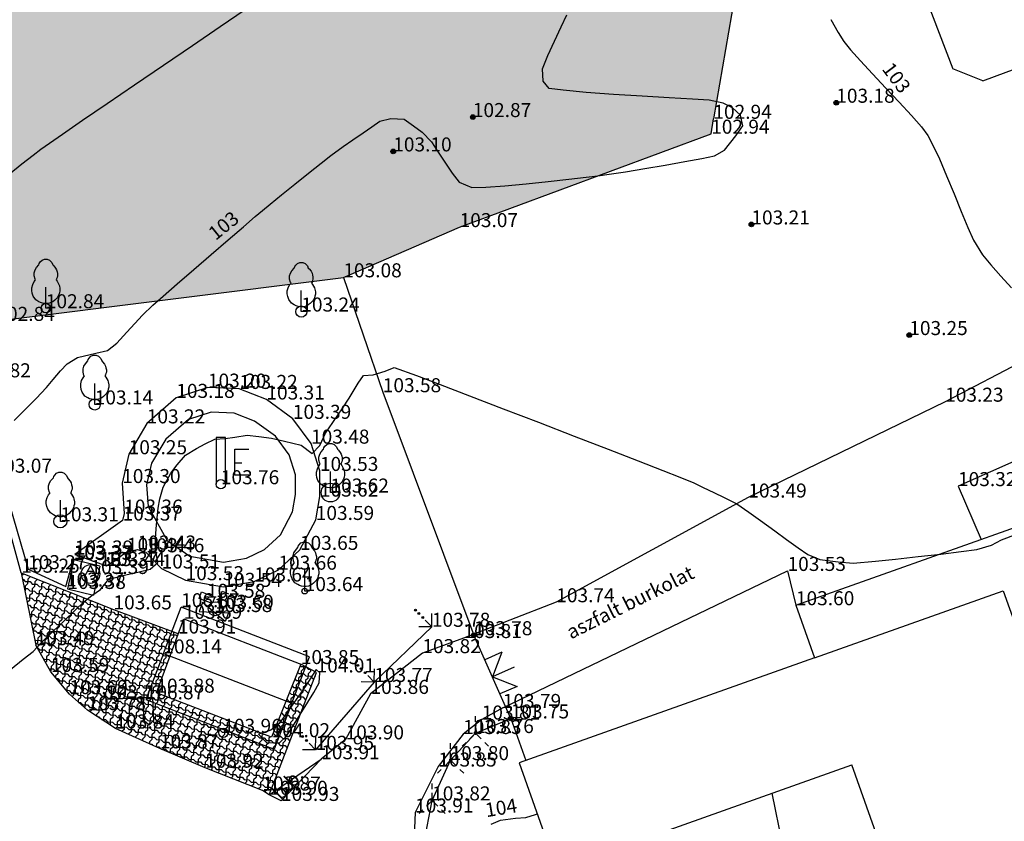
# Model space of a CAD drawing. Units: metres. Extents: x 849640 to 850178, y 298045 to 298967.
# Drawn here: x 849881 to 849933, y 298496 to 298539 of the extents above; entities that cross this region are included whole.
import ezdxf
from ezdxf.lldxf.tags import DXFTag

# ---------------------------------------------------------------- set-up
doc = ezdxf.new("R2010")
doc.units = ezdxf.units.M
doc.header["$MEASUREMENT"] = 0
for name, color, linetype in [('BURKOLAT', 129, 'Continuous'), ('DÍSZBURKOLAT', 250, 'Continuous'), ('EGYÉB', 7, 'Continuous'), ('EGYÉB ÚT', 253, 'Continuous'), ('ELEKTROMOS', 210, 'Continuous'), ('GÁZ', 50, 'Sz 1.0-1.0'), ('KERÍTÉS', 130, 'Kerítés'), ('KETREC', 20, 'Continuous'), ('KORLÁT', 251, 'Korlát'), ('MAGASSÁGOK', 253, 'Continuous'), ('NÖVÉNYZET', 3, 'Sz 1.0-1.0'), ('TEREP', 85, 'Continuous'), ('TETŐ MAGASSÁGA', 11, 'Sz 0.5-0.5'), ('TÖRZSÁTMÉRŐ', 15, 'Continuous'), ('VÍZ', 160, 'Sz 3.0-2.0'), ('ÉPÜLET VETÍTETT SÍK', 10, 'Sz 1.0-1.0')]:
    doc.layers.add(name, color=color, linetype=linetype)
for name, color, linetype, lineweight in [('SZINTVONALAK', 30, 'Continuous', 25), ('SZINTVONALAK FELEZŐ', 30, 'Continuous', 25), ('ÉPÜLET', 10, 'Continuous', 30)]:
    doc.layers.add(name, color=color, linetype=linetype, lineweight=lineweight)
doc.styles.get("Standard").update_dxf_attribs({"font": 'arial.ttf'})
doc.styles.add('TXT', font='txt.shx')
tags = doc.linetypes.add('Kerítés', pattern='A,2.5,0,["X",TXT,S=0.5,R=0,X=-0.25,Y=-0.25],0', length=2.5).pattern_tags.tags
tags[15:16] = [DXFTag(74, 4), DXFTag(75, 0), DXFTag(340, '0'), DXFTag(46, 1.0), DXFTag(50, 0.0), DXFTag(44, 0.0), DXFTag(45, 0.0)]
tags[4:5] = [DXFTag(74, 4), DXFTag(75, 0), DXFTag(340, '0'), DXFTag(46, 1.0), DXFTag(50, 0.0), DXFTag(44, 0.0), DXFTag(45, 0.0)]
tags = doc.linetypes.add('Korlát', pattern='A,1,0,["O",TXT,S=0.25,R=0,X=0,Y=-0.125],1', length=2).pattern_tags.tags
tags[15:16] = [DXFTag(74, 4), DXFTag(75, 0), DXFTag(340, '0'), DXFTag(46, 1.0), DXFTag(50, 0.0), DXFTag(44, 0.0), DXFTag(45, 0.0)]
tags[4:5] = [DXFTag(74, 4), DXFTag(75, 0), DXFTag(340, '0'), DXFTag(46, 1.0), DXFTag(50, 0.0), DXFTag(44, 0.0), DXFTag(45, 0.0)]
tags = doc.linetypes.add('Sz 0.5-0.5', pattern=[0.5, 0.25, -0.25]).pattern_tags.tags
tags[6:7] = [DXFTag(74, 4), DXFTag(75, 0), DXFTag(340, '0'), DXFTag(46, 1.0), DXFTag(50, 0.0), DXFTag(44, 0.0), DXFTag(45, 0.0)]
tags[4:5] = [DXFTag(74, 4), DXFTag(75, 0), DXFTag(340, '0'), DXFTag(46, 1.0), DXFTag(50, 0.0), DXFTag(44, 0.0), DXFTag(45, 0.0)]
tags = doc.linetypes.add('Sz 1.0-1.0', pattern=[1, 0.5, -0.5]).pattern_tags.tags
tags[6:7] = [DXFTag(74, 4), DXFTag(75, 0), DXFTag(340, '0'), DXFTag(46, 1.0), DXFTag(50, 0.0), DXFTag(44, 0.0), DXFTag(45, 0.0)]
tags[4:5] = [DXFTag(74, 4), DXFTag(75, 0), DXFTag(340, '0'), DXFTag(46, 1.0), DXFTag(50, 0.0), DXFTag(44, 0.0), DXFTag(45, 0.0)]
tags = doc.linetypes.add('Sz 3.0-2.0', pattern=[2.5, 1.5, -1]).pattern_tags.tags
tags[6:7] = [DXFTag(74, 4), DXFTag(75, 0), DXFTag(340, '0'), DXFTag(46, 1.0), DXFTag(50, 0.0), DXFTag(44, 0.0), DXFTag(45, 0.0)]
tags[4:5] = [DXFTag(74, 4), DXFTag(75, 0), DXFTag(340, '0'), DXFTag(46, 1.0), DXFTag(50, 0.0), DXFTag(44, 0.0), DXFTag(45, 0.0)]

# ---------------------------------------------------------------- blocks, each defined once
blk = doc.blocks.new('Kapu széle')
at = {"linetype": 'Continuous', "lineweight": -2}
blk.add_hatch(color=0, dxfattribs=at).paths.add_polyline_path([(0.125, 0, 1), (-0.125, 0, 1)])
at = {"color": 0, "linetype": 'Continuous', "lineweight": -2}
blk.add_circle((0, 0), 0.125, dxfattribs=at)
blk = doc.blocks.new('Kapu')
at = {"color": 0, "linetype": 'Continuous', "lineweight": -2}
for p, q in [((0, 1.271), (0, 0)), ((-1, 1), (-1, 0)), ((-1, 1), (0, 0)), ((0, 0), (1, 1)), ((1, 1), (1, 0))]:
    blk.add_line(p, q, dxfattribs=at)
blk = doc.blocks.new('Sövény')
at = {"linetype": 'Continuous', "lineweight": -2}
h = blk.add_hatch(color=0, dxfattribs=at)
h.dxf.hatch_style = 2
h.paths.add_polyline_path([(0.05, 1, 1), (-0.05, 1, 1)])
h.paths.add_polyline_path([(0.05, 0.7, 1), (-0.05, 0.7, 1)])
h.paths.add_polyline_path([(0.05, 1.25, 1), (-0.05, 1.25, 1)])
at = {"color": 0, "linetype": 'Continuous', "lineweight": -2}
for p, q in [((0, 0), (-0.5, 0.5)), ((0, 0.5), (0, 0)), ((0, 0), (0.5, 0.5))]:
    blk.add_line(p, q, dxfattribs=at)
for centre in [(0, 1.25), (0, 1), (0, 0.7)]:
    blk.add_circle(centre, 0.05, dxfattribs=at)
blk = doc.blocks.new('Akna kör')
at = {"color": 0, "linetype": 'Continuous', "lineweight": -2}
for p, q in [((0, 0.45), (-0.35, -0.2)), ((-0.15, 0.15), (0.15, 0.15)), ((0.35, -0.2), (0, 0.45))]:
    blk.add_line(p, q, dxfattribs=at)
blk.add_circle((0, 0), 0.5, dxfattribs=at)
blk = doc.blocks.new('Egyéb 1')
at = {"color": 0, "linetype": 'Continuous', "lineweight": -2}
blk.add_circle((0, 0), 0.25, dxfattribs=at)
blk = doc.blocks.new('Bokor')
at = {"linetype": 'Continuous', "lineweight": -2}
h = blk.add_hatch(color=0, dxfattribs=at)
h.dxf.hatch_style = 2
h.paths.add_polyline_path([(0.071, -0.071, 0.198912), (0.101, 0, 0.414214), (0.001, 0.1, 0.668179), (-0.07, -0.071, 0.414214)])
at = {"color": 0, "linetype": 'Continuous', "lineweight": -2}
for p, q in [((0, 0.6), (0, 0.9)), ((0, 0.1), (0, 0.4)), ((-0.5, -0.5), (-0.7, -0.7)), ((-0.071, -0.071), (-0.3, -0.3)), ((0.071, -0.071), (0.3, -0.3)), ((0.5, -0.5), (0.7, -0.7))]:
    blk.add_line(p, q, dxfattribs=at)
blk = doc.blocks.new('Kerticsap')
at = {"color": 0, "linetype": 'Continuous', "lineweight": -2}
for p, q in [((0, 0.375), (0, 1)), ((0, 1), (0.375, 1))]:
    blk.add_line(p, q, dxfattribs=at)
blk.add_circle((0, 0), 0.375, dxfattribs=at)
blk = doc.blocks.new('Elzáró')
at = {"color": 0, "linetype": 'Continuous', "lineweight": -2}
for p, q in [((0.75, -0.25), (-0.75, 0.25)), ((-0.75, 0.25), (-0.75, -0.25)), ((-0.75, -0.25), (0.75, 0.25)), ((0.75, 0.25), (0.75, -0.25))]:
    blk.add_line(p, q, dxfattribs=at)
blk = doc.blocks.new('Fa')
at = {"color": 0, "linetype": 'Continuous', "lineweight": -2}
for p, q in [((-0.575, 2.05), (-0.5, 2.175)), ((-0.5, 2.175), (-0.375, 2.325)), ((-0.375, 2.325), (-0.35, 2.4)), ((-0.35, 2.4), (-0.3, 2.475)), ((-0.3, 2.475), (-0.2, 2.575)), ((-0.2, 2.575), (-0.075, 2.625)), ((-0.075, 2.625), (0.075, 2.625)), ((0.075, 2.625), (0.2, 2.575)), ((0.2, 2.575), (0.25, 2.525)), ((0.25, 2.525), (0.325, 2.45)), ((0.325, 2.45), (0.375, 2.325)), ((0.375, 2.325), (0.425, 2.275)), ((0.425, 2.275), (0.525, 2.15)), ((0.525, 2.15), (0.575, 2.05)), ((-0.625, 1.9), (-0.575, 2.05)), ((-0.625, 1.725), (-0.625, 1.9)), ((-0.575, 1.55), (-0.625, 1.725)), ((0.575, 2.05), (0.6, 1.95)), ((0.6, 1.65), (0.575, 1.575)), ((0.6, 1.95), (0.625, 1.85)), ((0.625, 1.725), (0.6, 1.65)), ((0.625, 1.85), (0.625, 1.725)), ((-0.75, 1.1), (-0.7, 1.275)), ((-0.75, 0.95), (-0.75, 1.1)), ((-0.7, 1.275), (-0.625, 1.425)), ((-0.625, 1.425), (-0.55, 1.525)), ((-0.55, 1.525), (-0.575, 1.55)), ((0, 0), (0, 1.125)), ((0.575, 1.575), (0.55, 1.525)), ((0.55, 1.525), (0.6, 1.45)), ((0.6, 1.45), (0.7, 1.275)), ((0.7, 1.275), (0.725, 1.2)), ((0.725, 1.2), (0.75, 1.05)), ((-0.725, 0.8), (-0.75, 0.95)), ((-0.675, 0.65), (-0.725, 0.8)), ((-0.525, 0.45), (-0.675, 0.65)), ((0.6, 0.55), (0.55, 0.5)), ((0.65, 0.625), (0.6, 0.55)), ((0.7, 0.725), (0.65, 0.625)), ((0.725, 0.825), (0.7, 0.725)), ((0.75, 0.925), (0.725, 0.825)), ((0.75, 1.05), (0.75, 1)), ((0.75, 1), (0.75, 0.925)), ((-0.375, 0.35), (-0.525, 0.45)), ((-0.275, 0.3), (-0.375, 0.35)), ((-0.175, 0.275), (-0.275, 0.3)), ((-0.05, 0.25), (-0.175, 0.275)), ((0, 0.25), (-0.05, 0.25)), ((0.075, 0.25), (0, 0.25)), ((0.262, 0), (0, 0)), ((0.2, 0.275), (0.075, 0.25)), ((0.275, 0.3), (0.2, 0.275)), ((0.325, 0.325), (0.275, 0.3)), ((0.375, 0.35), (0.325, 0.325)), ((0.475, 0.425), (0.375, 0.35)), ((0.55, 0.5), (0.475, 0.425))]:
    blk.add_line(p, q, dxfattribs=at)
blk = doc.blocks.new('Emlékmű')
at = {"color": 0, "linetype": 'Continuous', "lineweight": -2}
for p, q in [((0.25, 2.5), (-0.25, 2.5)), ((-0.25, 2.5), (-0.25, 0)), ((0.25, 0), (0.25, 2.5)), ((0.75, 0.5), (0.75, 1.875)), ((0.75, 1.875), (1.5, 1.875)), ((1.125, 1.125), (0.75, 1.125)), ((0.75, 0.5), (1.5, 0.5))]:
    blk.add_line(p, q, dxfattribs=at)
blk.add_circle((0, 0), 0.25, dxfattribs=at)
blk = doc.blocks.new('Kapcsolószekrény')
at = {"color": 0, "linetype": 'Continuous', "lineweight": -2}
for p, q in [((-0.75, 0.375), (0.75, 0.375)), ((-0.75, -0.375), (-0.75, 0.375)), ((0.75, 0.375), (0.75, -0.375)), ((0.75, -0.375), (-0.75, -0.375))]:
    blk.add_line(p, q, dxfattribs=at)
blk.add_circle((0, 0), 0.125, dxfattribs=at)
blk = doc.blocks.new('Tábla irányjelző')
at = {"color": 0, "linetype": 'Continuous', "lineweight": -2}
for p, q in [((0, 0), (0, 2.5)), ((0, 2.5), (1.25, 2.5)), ((1.25, 2.5), (1.5, 2.25)), ((1.5, 2.25), (1.25, 2)), ((1.25, 2), (0, 2)), ((-0.375, 0), (0.375, 0))]:
    blk.add_line(p, q, dxfattribs=at)
blk = doc.blocks.new('Tereppont')
at = {"linetype": 'Continuous', "lineweight": -2}
blk.add_hatch(color=0, dxfattribs=at).paths.add_polyline_path([(0.125, 0, 1), (-0.125, 0, 1)])
at = {"color": 0, "linetype": 'Continuous', "lineweight": -2}
blk.add_circle((0, 0), 0.125, dxfattribs=at)

msp = doc.modelspace()

# ---------------------------------------------------------------- hatches: boundary and pattern name
at = {"layer": 'DÍSZBURKOLAT'}
h = msp.add_hatch(dxfattribs=at)
h.set_pattern_fill('ANCHORLK', color=256, scale=0.1, angle=249.9502, style=0)
h.set_pattern_definition([(268.38524, (849907.80652, 298393.22695), (0.10029359, -0.87817492), [0.25, -1]), (223.38524, (849907.56367, 298393.4839), (-0.13551755, -0.3713287), [0.1767767, -0.7071068]), (313.38524, (849908.29928, 298392.96296), (0.3713287, -0.13551755), [0.1767767, -0.7071068]), (358.38524, (849908.04938, 298392.97), (0.37132869, -0.13551755), [0.25, -1])])
h.paths.add_polyline_path([(849889.09, 298506.125), (849885.643, 298507.413), (849880.715, 298509.375), (849881.491, 298505.503), (849882.294, 298504.071), (849883.285, 298502.883), (849884.254, 298502.025), (849885.756, 298501.048), (849888.127, 298499.985), (849890.546, 298498.954), (849893.606, 298497.733), (849893.975, 298497.506), (849896.502, 298504.046), (849895.659, 298504.492), (849894.1, 298500.584), (849887.936, 298502.964)])
at = {"layer": 'NÖVÉNYZET'}
h = msp.add_hatch(dxfattribs=at)
h.set_pattern_fill('STIPPLE', color=256, scale=5, angle=69.2294, style=0)
h.set_pattern_definition([(69.2294, (849849.5914, 298625.5565), (-4.67504, 1.77313), [0, -5]), (69.2294, (849850.0653, 298627.088), (-4.67504, 1.77313), [0, -5]), (69.2294, (849848.7177, 298626.6365), (-4.67504, 1.77313), [0, -5]), (69.2294, (849848.3597, 298627.9487), (-4.67504, 1.77313), [0, -5]), (69.2294, (849847.618, 298626.8396), (-4.67504, 1.77313), [0, -5]), (69.2294, (849846.638, 298627.639), (-4.67504, 1.77313), [0, -5]), (69.2294, (849845.5483, 298627.304), (-4.67504, 1.77313), [0, -5]), (69.2294, (849846.209, 298628.7644), (-4.67504, 1.77313), [0, -5]), (69.2294, (849846.448, 298629.9573), (-4.67504, 1.77313), [0, -5]), (69.2294, (849847.7826, 298630.093), (-4.67504, 1.77313), [0, -5]), (69.2294, (849848.2307, 298630.9923), (-4.67504, 1.77313), [0, -5]), (69.2294, (849849.9137, 298630.354), (-4.67504, 1.77313), [0, -5]), (69.2294, (849850.1555, 298629.2997), (-4.67504, 1.77313), [0, -5]), (69.2294, (849849.3786, 298628.097), (-4.67504, 1.77313), [0, -5]), (69.2294, (849848.856, 298629.2577), (-4.67504, 1.77313), [0, -5]), (69.2294, (849847.6955, 298628.7354), (-4.67504, 1.77313), [0, -5]), (69.2294, (849851.0583, 298629.706), (-4.67504, 1.77313), [0, -5])])
h.paths.add_polyline_path([(849849.614, 298625.334), (849860.337, 298588.568), (849865.336, 298570.031), (849869.274, 298560.595), (849869.447, 298553.489), (849870.18, 298551.761), (849871.152, 298550.88), (849875.169, 298552.002), (849877.611, 298543.284), (849872.76, 298541.929), (849875.777, 298532.055), (849879.383, 298522.833), (849897.934, 298525.161), (849904.151, 298527.843), (849917.599, 298532.837), (849917.717, 298533.632), (849918.883, 298540.374), (849916.636, 298547.035), (849914.595, 298553.832), (849917.463, 298555.405), (849921.429, 298557.58), (849915.945, 298575.357), (849912.642, 298586.065), (849905.184, 298603.892), (849893.449, 298621.74), (849886.523, 298631.521), (849873.491, 298633.881), (849874.963, 298628.621), (849880.67, 298608.171), (849885.879, 298609.646), (849887.724, 298603.123), (849882.239, 298601.612), (849870.458, 298598.254), (849866.713, 298600.409), (849863.883, 298605.139), (849860.477, 298617.316), (849860.854, 298622.879), (849864.982, 298625.798), (849874.963, 298628.621), (849873.491, 298633.881), (849868.323, 298633.966), (849853.275, 298633.949), (849851.931, 298631.443)])

# ---------------------------------------------------------------- linework, layer by layer
at = {"layer": 'BURKOLAT'}
for p, q in [((849934.724, 298520.913, 103.072), (849930.109, 298518.514, 103.23)), ((849930.109, 298518.514, 103.23), (849919.585, 298513.39, 103.485)), ((849934.257, 298515.54, 103.218), (849930.798, 298514.003, 103.319)), ((849930.798, 298514.003, 103.319), (849932.029, 298511.152, 103.475)), ((849919.585, 298513.39, 103.485), (849909.317, 298507.796, 103.737)), ((849883.523, 298510.055, 103.335), (849883.183, 298508.507, 103.379)), ((849884.917, 298509.729, 103.374), (849883.523, 298510.055, 103.335)), ((849884.917, 298509.729, 103.374), (849884.577, 298508.181, 103.418)), ((849880.715, 298509.375, 103.254), (849881.491, 298505.503, 103.489)), ((849880.715, 298509.375, 103.254), (849885.643, 298507.413, 103.649)), ((849906.457, 298502.147, 103.794), (849921.682, 298509.47, 103.533)), ((849921.682, 298509.47, 103.533), (849922.129, 298507.637, 103.599)), ((849883.183, 298508.507, 103.379), (849884.577, 298508.181, 103.418)), ((849885.643, 298507.413, 103.649), (849889.09, 298506.125, 103.91)), ((849882.294, 298504.071, 103.594), (849881.491, 298505.503, 103.489)), ((849896.502, 298504.046, 104.014), (849895.659, 298504.492, 103.853)), ((849883.285, 298502.883, 103.688), (849882.294, 298504.071, 103.594)), ((849893.975, 298497.506, 103.899), (849896.502, 298504.046, 104.014)), ((849884.254, 298502.025, 103.778), (849883.285, 298502.883, 103.688)), ((849885.756, 298501.048, 103.838), (849884.254, 298502.025, 103.778)), ((849888.127, 298499.985, 103.872), (849885.756, 298501.048, 103.838)), ((849893.975, 298497.506, 103.899), (849896.753, 298499.405, 103.914)), ((849893.975, 298497.506, 103.899), (849893.606, 298497.733, 103.873)), ((849894.601, 298497.178, 103.925), (849893.975, 298497.506, 103.899))]:
    msp.add_line(p, q, dxfattribs=at)
at = {"layer": 'BURKOLAT', "ltscale": 3}
for p, q in [((849880.715, 298509.375, 103.254), (849879.232, 298514.72, 103.069)), ((849909.317, 298507.796, 103.737), (849904.358, 298505.883, 103.808)), ((849904.358, 298505.883, 103.808), (849902.159, 298505.076, 103.824)), ((849902.159, 298505.076, 103.824), (849899.386, 298502.896, 103.865)), ((849899.386, 298502.896, 103.865), (849898.053, 298500.468, 103.899)), ((849906.457, 298502.147, 103.794), (849905.33, 298501.528, 103.806)), ((849905.33, 298501.528, 103.806), (849904.338, 298500.753, 103.829)), ((849904.338, 298500.753, 103.829), (849903.009, 298499.016, 103.851)), ((849898.053, 298500.468, 103.899), (849896.753, 298499.405, 103.914)), ((849890.546, 298498.954, 103.924), (849888.127, 298499.985, 103.872)), ((849896.753, 298499.405, 103.914), (849894.601, 298497.178, 103.925)), ((849893.606, 298497.733, 103.873), (849890.546, 298498.954, 103.924)), ((849903.009, 298499.016, 103.851), (849901.769, 298496.557, 103.907)), ((849901.769, 298496.557, 103.907), (849901.673, 298494.255, 103.98))]:
    msp.add_line(p, q, dxfattribs=at)
at = {"layer": 'EGYÉB ÚT'}
for p, q in [((849890.691, 298519.265, 103.203), (849889.001, 298518.719, 103.177)), ((849892.371, 298519.196, 103.224), (849890.691, 298519.265, 103.203)), ((849893.819, 298518.63, 103.311), (849892.371, 298519.196, 103.224)), ((849889.001, 298518.719, 103.177), (849887.424, 298517.355, 103.215)), ((849895.233, 298517.597, 103.391), (849893.819, 298518.63, 103.311)), ((849889.652, 298517.563, 103.177), (849888.437, 298516.512, 103.215)), ((849890.87, 298517.957, 103.203), (849889.652, 298517.563, 103.177)), ((849892.1, 298517.906, 103.224), (849890.87, 298517.957, 103.203)), ((849893.188, 298517.481, 103.311), (849892.1, 298517.906, 103.224)), ((849896.205, 298516.273, 103.481), (849895.233, 298517.597, 103.391)), ((849887.424, 298517.355, 103.215), (849886.456, 298515.706, 103.25)), ((849894.304, 298516.666, 103.391), (849893.188, 298517.481, 103.311)), ((849888.437, 298516.512, 103.215), (849887.679, 298515.222, 103.25)), ((849895.034, 298515.671, 103.481), (849894.304, 298516.666, 103.391)), ((849896.683, 298514.814, 103.525), (849896.205, 298516.273, 103.481)), ((849886.456, 298515.706, 103.25), (849886.108, 298514.166, 103.304)), ((849895.382, 298514.608, 103.525), (849895.034, 298515.671, 103.481)), ((849887.679, 298515.222, 103.25), (849887.418, 298514.064, 103.304)), ((849895.379, 298513.557, 103.618), (849895.382, 298514.608, 103.525)), ((849896.679, 298513.441, 103.618), (849896.683, 298514.814, 103.525)), ((849886.108, 298514.166, 103.304), (849886.218, 298512.533, 103.355)), ((849887.418, 298514.064, 103.304), (849887.495, 298512.913, 103.355)), ((849895.213, 298512.621, 103.592), (849895.379, 298513.557, 103.618)), ((849896.458, 298512.194, 103.592), (849896.679, 298513.441, 103.618)), ((849887.495, 298512.913, 103.355), (849888.512, 298511.103, 103.464)), ((849886.218, 298512.533, 103.355), (849886.131, 298512.161, 103.37)), ((849894.569, 298511.401, 103.647), (849895.213, 298512.621, 103.592)), ((849886.131, 298512.161, 103.37), (849883.576, 298510.348, 103.388)), ((849895.614, 298510.596, 103.647), (849896.458, 298512.194, 103.592)), ((849893.723, 298510.621, 103.657), (849894.569, 298511.401, 103.647)), ((849888.512, 298511.103, 103.464), (849889.723, 298510.254, 103.527)), ((849883.576, 298510.348, 103.388), (849885.275, 298509.737, 103.435)), ((849885.275, 298509.737, 103.435), (849886.363, 298510.492, 103.435)), ((849886.363, 298510.492, 103.435), (849886.933, 298510.611, 103.428)), ((849886.933, 298510.611, 103.428), (849887.379, 298510.466, 103.464)), ((849887.379, 298510.466, 103.464), (849888.218, 298509.599, 103.509)), ((849889.723, 298510.254, 103.527), (849891.528, 298509.937, 103.544)), ((849891.528, 298509.937, 103.544), (849892.762, 298510.154, 103.643)), ((849892.762, 298510.154, 103.643), (849893.723, 298510.621, 103.657)), ((849894.464, 298509.536, 103.657), (849895.614, 298510.596, 103.647)), ((849888.218, 298509.599, 103.509), (849889.498, 298508.974, 103.527)), ((849893.167, 298508.905, 103.643), (849894.464, 298509.536, 103.657)), ((849889.498, 298508.974, 103.527), (849891.528, 298508.617, 103.544)), ((849891.528, 298508.617, 103.544), (849893.167, 298508.905, 103.643))]:
    msp.add_line(p, q, dxfattribs=at)
at = {"layer": 'KERÍTÉS'}
for p, q in [((849918.883, 298540.374, 103.37), (849917.717, 298533.632, 102.938)), ((849917.599, 298532.837, 102.94), (849917.717, 298533.632, 102.938)), ((849904.151, 298527.843, 103.073), (849917.599, 298532.837, 102.94)), ((849897.934, 298525.161, 103.075), (849904.151, 298527.843, 103.073)), ((849897.934, 298525.161, 103.075), (849900.041, 298519.02, 103.575)), ((849900.041, 298519.02, 103.575), (849904.918, 298506.034, 103.78))]:
    msp.add_line(p, q, dxfattribs=at)
at = {"layer": 'KERÍTÉS', "linetype": 'Continuous'}
for q in [(849904.918, 298506.034, 103.78), (849907.691, 298499.347, 104.136)]:
    msp.add_line((849906.882, 298501.588, 103.751), q, dxfattribs=at)
at = {"layer": 'KETREC'}
msp.add_line((849925.178, 298476.611, 103.584), (849920.852, 298497.596, 103.858), dxfattribs=at)
at = {"layer": 'KORLÁT'}
for p, q in [((849878.102, 298519.817, 102.818), (849881.077, 298509.562, 103.27)), ((849883.099, 298508.639, 103.37), (849883.515, 298510.095, 103.371)), ((849881.077, 298509.562, 103.27), (849883.099, 298508.639, 103.37))]:
    msp.add_line(p, q, dxfattribs=at)
at = {"layer": 'NÖVÉNYZET'}
for p, q in [((849879.383, 298522.833, 102.843), (849897.934, 298525.161, 103.075)), ((849902.668, 298506.484, 103.779), (849899.588, 298503.533, 103.772)), ((849899.588, 298503.533, 103.772), (849896.451, 298499.908, 103.946)), ((849904.994, 298500.806, 103.759), (849906.882, 298501.588, 103.751)), ((849903.67, 298499.358, 103.802), (849904.994, 298500.806, 103.759)), ((849902.68, 298497.207, 103.822), (849903.67, 298499.358, 103.802)), ((849902.121, 298494.315, 103.917), (849902.68, 298497.207, 103.822))]:
    msp.add_line(p, q, dxfattribs=at)
at = {"layer": 'SZINTVONALAK'}
for points, elevation in [([(849880.341, 298517.511), (849880.981, 298518.154), (849881.509, 298518.688), (849882.062, 298519.281), (849882.42, 298519.702), (849882.814, 298520.157), (849883.171, 298520.545), (849883.719, 298520.876), (849884.694, 298521.102), (849885.326, 298521.242), (849885.831, 298521.644), (849886.359, 298522.223), (849886.791, 298522.699), (849887.2, 298523.143), (849887.752, 298523.68), (849888.301, 298524.161), (849889.055, 298524.817), (849889.937, 298525.58), (849890.871, 298526.387), (849891.781, 298527.171), (849892.591, 298527.868), (849893.226, 298528.41), (849893.608, 298528.734), (849894.025, 298529.077), (849894.63, 298529.568), (849895.339, 298530.139), (849896.07, 298530.726), (849896.74, 298531.261), (849897.266, 298531.677), (849897.916, 298532.156), (849898.437, 298532.512), (849898.997, 298532.89), (849899.465, 298533.205), (849899.883, 298533.511), (849900.473, 298533.647), (849901.194, 298533.605), (849901.692, 298533.261), (849902.147, 298532.926), (849902.655, 298532.402), (849902.976, 298531.911), (849903.358, 298531.318), (849903.755, 298530.73), (849904.121, 298530.255), (849904.802, 298529.958), (849905.556, 298529.981), (849906.561, 298530.052), (849907.708, 298530.156), (849908.888, 298530.277), (849909.991, 298530.399), (849910.909, 298530.507), (849911.532, 298530.584), (849912.139, 298530.671), (849913.011, 298530.806), (849914.047, 298530.974), (849915.144, 298531.159), (849916.199, 298531.344), (849917.109, 298531.514), (849917.772, 298531.652), (849918.311, 298531.954), (849918.922, 298532.728), (849919.285, 298533.254), (849919.167, 298533.825), (849918.743, 298534.226), (849918.239, 298534.461), (849917.493, 298534.635), (849916.604, 298534.687), (849915.359, 298534.755), (849913.903, 298534.838), (849912.376, 298534.933), (849910.922, 298535.039), (849909.683, 298535.156), (849908.942, 298535.256), (849908.621, 298535.638), (849908.584, 298536.299), (849908.87, 298537.012), (849909.218, 298537.788), (849909.573, 298538.541), (849909.88, 298539.185)], 103), ([(849923.997, 298538.933), (849924.396, 298538.238), (849924.695, 298537.762), (849925.044, 298537.325), (849925.575, 298536.73), (849926.228, 298536.029), (849926.943, 298535.273), (849927.656, 298534.514), (849928.308, 298533.804), (849928.838, 298533.196), (849929.184, 298532.74), (849929.459, 298532.231), (849929.801, 298531.487), (849930.184, 298530.591), (849930.583, 298529.625), (849930.972, 298528.674), (849931.327, 298527.821), (849931.621, 298527.15), (849932.113, 298526.363), (849932.557, 298525.83), (849933.092, 298525.217), (849933.65, 298524.597)], 103), ([(849905.834, 298495.937), (849906.339, 298496.153), (849907.129, 298496.257), (849907.695, 298496.288), (849908.211, 298496.453), (849908.307, 298496.481)], 104)]:
    msp.add_lwpolyline(points, dxfattribs=dict(at, elevation=elevation))
at = {"layer": 'SZINTVONALAK', "elevation": 104}
msp.add_lwpolyline([(849896.478, 298504.209), (849895.904, 298503.32), (849895.412, 298502.608), (849894.907, 298501.887), (849894.497, 298501.316), (849894.064, 298500.953), (849893.397, 298500.738), (849893.827, 298500.303), (849894.525, 298500.279), (849894.895, 298500.632), (849895.223, 298501.147), (849895.633, 298501.802), (849896.039, 298502.457), (849896.354, 298502.968), (849896.639, 298503.493), (849896.681, 298504.016)], close=True, dxfattribs=at)
at = {"layer": 'SZINTVONALAK FELEZŐ', "linetype": 'Sz 0.5-0.5'}
for points, elevation in [([(849880.062, 298530.673), (849880.751, 298531.227), (849881.342, 298531.698), (849881.754, 298532.015), (849882.913, 298532.818), (849883.992, 298533.555), (849885.303, 298534.447), (849886.771, 298535.445), (849888.319, 298536.497), (849889.872, 298537.551), (849891.355, 298538.558), (849892.692, 298539.467)], 102.5), ([(849880.135, 298504.208), (849880.819, 298504.751), (849881.35, 298505.172), (849881.776, 298505.634), (849882.42, 298506.252), (849883.004, 298506.809), (849883.595, 298507.369), (849884.064, 298507.812), (849884.486, 298508.16), (849884.946, 298508.486), (849885.387, 298509.031), (849886.297, 298509.262), (849887.013, 298509.426), (849887.608, 298509.559), (849888.023, 298509.923), (849887.899, 298510.647), (849887.883, 298511.197), (849887.926, 298511.713), (849887.982, 298512.303), (849888.036, 298512.816), (849888.126, 298513.318), (849888.309, 298513.94), (849888.719, 298514.69), (849889.052, 298515.142), (849889.498, 298515.651), (849890.081, 298516.019), (849890.541, 298516.27), (849891.061, 298516.507), (849891.621, 298516.553), (849892.128, 298516.614), (849892.791, 298516.72), (849893.418, 298516.658), (849894.093, 298516.562), (849894.787, 298516.407), (849895.67, 298516.188), (849896.263, 298515.748), (849896.68, 298516.166), (849896.98, 298516.828), (849897.366, 298517.405), (849897.909, 298518.188), (849898.244, 298518.7), (849898.734, 298519.498), (849899.011, 298519.919), (849899.525, 298519.953), (849900.17, 298520.146), (849900.655, 298520.338), (849901.841, 298519.908), (849903.107, 298519.429), (849904.686, 298518.827), (849906.476, 298518.142), (849908.374, 298517.412), (849910.279, 298516.678), (849912.089, 298515.979), (849913.7, 298515.355), (849915.012, 298514.845), (849915.922, 298514.49), (849916.673, 298514.172), (849917.174, 298513.938), (849917.741, 298513.667), (849918.289, 298513.402), (849918.974, 298513.057), (849919.611, 298512.618), (849920.24, 298512.165), (849921.003, 298511.607), (849921.62, 298511.158), (849922.248, 298510.711), (849922.774, 298510.352), (849923.402, 298510.089), (849924.389, 298509.95), (849925.194, 298509.888), (849926.38, 298509.991), (849927.451, 298510.102), (849928.661, 298510.233), (849929.878, 298510.371), (849930.967, 298510.503), (849931.795, 298510.615), (849932.593, 298510.849), (849933.121, 298511.125), (849933.927, 298511.429)], 103.5)]:
    msp.add_lwpolyline(points, dxfattribs=dict(at, elevation=elevation))
at = {"layer": 'TETŐ MAGASSÁGA'}
for p, q in [((849888.312, 298505.061, 108.137), (849889.261, 298507.529, 106.873)), ((849896.124, 298504.872, 106.876), (849889.261, 298507.529, 106.873)), ((849888.312, 298505.061, 108.137), (849887.369, 298502.608, 106.87)), ((849888.312, 298505.061, 108.137), (849895.175, 298502.403, 108.14)), ((849895.175, 298502.403, 108.14), (849896.124, 298504.872, 106.876)), ((849887.369, 298502.608, 106.87), (849894.232, 298499.951, 106.873)), ((849895.175, 298502.403, 108.14), (849894.232, 298499.951, 106.873))]:
    msp.add_line(p, q, dxfattribs=at)
at = {"layer": 'TÖRZSÁTMÉRŐ'}
for centre, radius in [((849882.025, 298523.508, 102.841), 0.25), ((849895.686, 298523.333, 103.239), 0.3), ((849884.64, 298518.368, 103.139), 0.3), ((849897.247, 298513.657, 103.618), 0.5), ((849882.803, 298512.12, 103.309), 0.35), ((849895.867, 298508.39, 103.641), 0.15)]:
    msp.add_circle(centre, radius, dxfattribs=at)
at = {"layer": 'ÉPÜLET'}
for p, q in [((849929.032, 298540.21, 102.469), (849930.517, 298536.303, 102.469)), ((849932.116, 298535.665, 102.446), (849936.041, 298537.104, 102.375)), ((849932.116, 298535.665, 102.446), (849930.517, 298536.303, 102.469)), ((849923.131, 298504.827, 103.6), (849933.214, 298508.405, 103.625)), ((849933.214, 298508.405, 103.625), (849939.051, 298491.955, 103.621)), ((849887.936, 298502.964, 103.882), (849889.403, 298506.911, 103.689)), ((849889.403, 298506.911, 103.689), (849895.659, 298504.492, 103.853)), ((849895.659, 298504.492, 103.853), (849894.1, 298500.584, 104.02)), ((849923.131, 298504.827, 103.6), (849907.341, 298499.223, 104.148)), ((849894.1, 298500.584, 104.02), (849887.936, 298502.964, 103.882)), ((849907.341, 298499.223, 104.148), (849909.353, 298493.513, 104.148)), ((849909.353, 298493.513, 104.148), (849925.117, 298499.11, 103.75)), ((849928.936, 298488.371, 103.75), (849925.117, 298499.11, 103.75))]:
    msp.add_line(p, q, dxfattribs=at)
at = {"layer": 'ÉPÜLET VETÍTETT SÍK'}
for q in [(849935.029, 298512.217, 103.493), (849923.131, 298504.827, 103.6)]:
    msp.add_line((849922.129, 298507.637, 103.599), q, dxfattribs=at)

# ---------------------------------------------------------------- block references
at = {"layer": 'EGYÉB'}
for name, p in [('Emlékmű', (849891.383, 298514.102, 103.759)), ('Akna kör', (849884.413, 298509.307, 103.386))]:
    msp.add_blockref(name, p, dxfattribs=at)
at = {"layer": 'EGYÉB', "rotation": 272.6797044263683}
msp.add_blockref('Tábla irányjelző', (849885.233, 298502.614, 103.767), dxfattribs=at)
at = {"layer": 'ELEKTROMOS', "xscale": 0.5, "yscale": 0.5, "rotation": 338.8600690032166}
msp.add_blockref('Kapcsolószekrény', (849890.637, 298508.035, 103.577), dxfattribs=at)
at = {"layer": 'GÁZ'}
msp.add_blockref('Egyéb 1', (849891.518, 298500.819, 103.959), dxfattribs=at)
at = {"layer": 'KERÍTÉS'}
for p in [(849904.918, 298506.034, 103.78), (849906.882, 298501.588, 103.751)]:
    msp.add_blockref('Kapu széle', p, dxfattribs=at)
at = {"layer": 'KERÍTÉS', "rotation": 293.8332235994707}
msp.add_blockref('Kapu', (849905.9, 298503.811, 103.766), dxfattribs=at)
at = {"layer": 'NÖVÉNYZET'}
for name, p in [('Fa', (849882.025, 298523.508, 102.841)), ('Fa', (849895.686, 298523.333, 103.239)), ('Fa', (849884.64, 298518.368, 103.139)), ('Fa', (849897.247, 298513.657, 103.618)), ('Fa', (849882.803, 298512.12, 103.309)), ('Fa', (849895.867, 298508.39, 103.641)), ('Bokor', (849904.994, 298500.806, 103.759)), ('Bokor', (849903.67, 298499.358, 103.802)), ('Bokor', (849902.68, 298497.207, 103.822))]:
    msp.add_blockref(name, p, dxfattribs=at)
for p, rotation in [((849902.668, 298506.484, 103.779), 44.59180126596952), ((849899.588, 298503.533, 103.772), 44.59180126596952), ((849896.451, 298499.908, 103.946), 44.5918012683445)]:
    msp.add_blockref('Sövény', p, dxfattribs=dict(at, rotation=rotation))
at = {"layer": 'TEREP'}
for p in [(849924.287, 298534.492, 103.178), (849904.856, 298533.726, 102.874), (849900.601, 298531.889, 103.096), (849919.751, 298527.987, 103.206), (849928.192, 298522.075, 103.246)]:
    msp.add_blockref('Tereppont', p, dxfattribs=at)
at = {"layer": 'VÍZ'}
for name, p, rotation in [('Kerticsap', (849891.087, 298507.448, 103.6), 338.8600690032166), ('Elzáró', (849891.012, 298507.271, 103.575), 338.860069000106)]:
    msp.add_blockref(name, p, dxfattribs=dict(at, rotation=rotation))

# ---------------------------------------------------------------- texts
at = {"layer": 'BURKOLAT'}
for s, rotation, p in [('aszfalt burkolat', 26.4241, (849910.103, 298505.804)), ('b.b.', 45.9812, (849894.601, 298497.178, 103.925))]:
    msp.add_text(s, height=0.75, rotation=rotation, dxfattribs=at).set_placement(p)
at = {"layer": 'MAGASSÁGOK', "color": 253}
for s, p in [('103.18', (849924.287, 298534.492, 103.178)), ('102.87', (849904.856, 298533.726, 102.874)), ('102.94', (849917.717, 298533.632, 102.938)), ('102.94', (849917.599, 298532.837, 102.94)), ('103.10', (849900.601, 298531.889, 103.096)), ('103.07', (849904.151, 298527.843, 103.073)), ('103.21', (849919.751, 298527.987, 103.206)), ('103.08', (849897.934, 298525.161, 103.075)), ('102.84', (849882.025, 298523.508, 102.841)), ('103.24', (849895.686, 298523.333, 103.239)), ('102.84', (849879.383, 298522.833, 102.843)), ('103.25', (849928.192, 298522.075, 103.246)), ('102.82', (849878.102, 298519.817, 102.818)), ('103.20', (849890.691, 298519.265, 103.203)), ('103.22', (849892.371, 298519.196, 103.224)), ('103.58', (849900.041, 298519.02, 103.575)), ('103.14', (849884.64, 298518.368, 103.139)), ('103.18', (849889.001, 298518.719, 103.177)), ('103.31', (849893.819, 298518.63, 103.311)), ('103.23', (849930.109, 298518.514, 103.23)), ('103.22', (849887.424, 298517.355, 103.215)), ('103.39', (849895.233, 298517.597, 103.391)), ('103.48', (849896.205, 298516.273, 103.481)), ('103.25', (849886.456, 298515.706, 103.25)), ('103.07', (849879.232, 298514.72, 103.069)), ('103.53', (849896.683, 298514.814, 103.525)), ('103.30', (849886.108, 298514.166, 103.304)), ('103.76', (849891.383, 298514.102, 103.759)), ('103.62', (849897.247, 298513.657, 103.618)), ('103.32', (849930.798, 298514.003, 103.319)), ('103.62', (849896.679, 298513.441, 103.618)), ('103.49', (849919.585, 298513.39, 103.485)), ('103.31', (849882.803, 298512.12, 103.309)), ('103.37', (849886.131, 298512.161, 103.37)), ('103.36', (849886.218, 298512.533, 103.355)), ('103.59', (849896.458, 298512.194, 103.592)), ('103.44', (849886.363, 298510.492, 103.435)), ('103.43', (849886.933, 298510.611, 103.428)), ('103.46', (849887.379, 298510.466, 103.464)), ('103.65', (849895.614, 298510.596, 103.647)), ('103.37', (849883.515, 298510.095, 103.371)), ('103.33', (849883.523, 298510.055, 103.335)), ('103.39', (849883.576, 298510.348, 103.388)), ('103.27', (849881.077, 298509.562, 103.27)), ('103.37', (849884.917, 298509.729, 103.374)), ('103.44', (849885.275, 298509.737, 103.435)), ('103.51', (849888.218, 298509.599, 103.509)), ('103.66', (849894.464, 298509.536, 103.657)), ('103.53', (849921.682, 298509.47, 103.533)), ('103.25', (849880.715, 298509.375, 103.254)), ('103.39', (849884.413, 298509.307, 103.386)), ('103.53', (849889.498, 298508.974, 103.527)), ('103.64', (849893.167, 298508.905, 103.643)), ('103.37', (849883.099, 298508.639, 103.37)), ('103.38', (849883.183, 298508.507, 103.379)), ('103.54', (849891.528, 298508.617, 103.544)), ('103.64', (849895.867, 298508.39, 103.641)), ('103.58', (849890.637, 298508.035, 103.577)), ('103.65', (849885.643, 298507.413, 103.649)), ('106.87', (849889.261, 298507.529, 106.873)), ('103.60', (849891.087, 298507.448, 103.6)), ('103.74', (849909.317, 298507.796, 103.737)), ('103.60', (849922.129, 298507.637, 103.599)), ('103.69', (849889.403, 298506.911, 103.689)), ('103.58', (849891.012, 298507.271, 103.575)), ('103.78', (849902.668, 298506.484, 103.779)), ('103.91', (849889.09, 298506.125, 103.91)), ('103.81', (849904.358, 298505.883, 103.808)), ('103.78', (849904.918, 298506.034, 103.78)), ('103.49', (849881.491, 298505.503, 103.489)), ('108.14', (849888.312, 298505.061, 108.137)), ('103.82', (849902.159, 298505.076, 103.824)), ('103.85', (849895.659, 298504.492, 103.853)), ('103.59', (849882.294, 298504.071, 103.594)), ('104.01', (849896.502, 298504.046, 104.014)), ('103.77', (849899.588, 298503.533, 103.772)), ('103.69', (849883.285, 298502.883, 103.688)), ('103.77', (849885.233, 298502.614, 103.767)), ('106.87', (849887.369, 298502.608, 106.87)), ('103.88', (849887.936, 298502.964, 103.882)), ('103.86', (849899.386, 298502.896, 103.865)), ('103.78', (849884.254, 298502.025, 103.778)), ('103.79', (849906.457, 298502.147, 103.794)), ('103.81', (849905.33, 298501.528, 103.806)), ('103.75', (849906.882, 298501.588, 103.751)), ('103.84', (849885.756, 298501.048, 103.838)), ('103.96', (849891.518, 298500.819, 103.959)), ('104.02', (849894.1, 298500.584, 104.02)), ('103.90', (849898.053, 298500.468, 103.899)), ('103.83', (849904.338, 298500.753, 103.829)), ('103.76', (849904.994, 298500.806, 103.759)), ('103.87', (849888.127, 298499.985, 103.872)), ('103.95', (849896.451, 298499.908, 103.946)), ('103.91', (849896.753, 298499.405, 103.914)), ('103.92', (849890.546, 298498.954, 103.924)), ('103.85', (849903.009, 298499.016, 103.851)), ('103.80', (849903.67, 298499.358, 103.802)), ('103.87', (849893.606, 298497.733, 103.873)), ('103.90', (849893.975, 298497.506, 103.899)), ('103.93', (849894.601, 298497.178, 103.925)), ('103.82', (849902.68, 298497.207, 103.822)), ('103.91', (849901.769, 298496.557, 103.907))]:
    msp.add_text(s, height=0.75, dxfattribs=at).set_placement(p)
at = {"layer": 'SZINTVONALAK'}
for s, rotation, p in [('103', 306.83, (849926.697, 298536.287, 103)), ('103', 38.8593, (849891.103, 298527.1, 103)), ('104', 9.2711, (849905.586, 298496.308, 104))]:
    msp.add_text(s, height=0.75, rotation=rotation, dxfattribs=at).set_placement(p)

doc.saveas('drawing.dxf')
